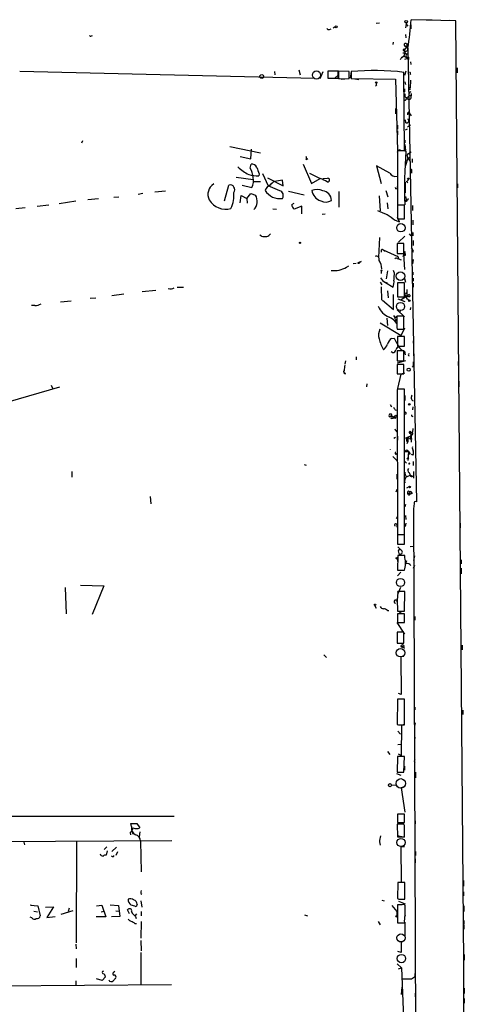
# Model space of a CAD drawing. Extents: x -23568 to 155897, y -8084 to 95568.
# Drawn here: x 652 to 745, y 24250 to 24457 of the extents above; entities that cross this region are included whole.
import ezdxf

# ---------------------------------------------------------------- set-up
doc = ezdxf.new("R2010")
doc.units = 0
doc.header["$MEASUREMENT"] = 0
doc.layers.add('MAIN', color=5, linetype='CONTINUOUS')

msp = doc.modelspace()

# ---------------------------------------------------------------- linework, layer by layer
at = {"layer": 'MAIN'}
for p, q in [((743.458, 24456.5894), (734.06, 24456.8434)), ((737.2773, 24456.8434), (738.4627, 24456.8434)), ((742.188, 24456.7587), (743.458, 24456.674)), ((716.8727, 24454.8114), (717.2113, 24454.896)), ((718.058, 24455.3194), (717.6347, 24455.0654)), ((726.694, 24456.0814), (727.3713, 24456.166)), ((733.044, 24456.166), (732.8747, 24455.15)), ((733.1287, 24455.7427), (733.3827, 24455.4887)), ((733.9753, 24455.7427), (733.9753, 24454.896)), ((745.1513, 24258.4694), (743.458, 24456.5894)), ((666.75, 24453.4567), (667.004, 24453.5414)), ((732.8747, 24453.7107), (732.9593, 24453.0334)), ((730.25, 24452.102), (730.1653, 24451.594)), ((733.298, 24451.34), (732.6207, 24450.578)), ((732.6207, 24450.578), (732.7053, 24449.9854)), ((733.3827, 24451.086), (733.1287, 24451.0014)), ((733.3827, 24450.832), (735.1607, 24355.4127)), ((732.1127, 24448.9694), (732.536, 24449.1387)), ((732.536, 24449.1387), (732.1127, 24448.8)), ((732.536, 24450.324), (732.7053, 24449.9854)), ((732.79, 24450.07), (732.536, 24449.1387)), ((732.536, 24449.1387), (733.3827, 24448.7154)), ((732.7053, 24448.546), (733.3827, 24448.7154)), ((733.552, 24449.054), (733.3827, 24448.7154)), ((733.8907, 24447.9534), (733.9753, 24447.4454)), ((743.712, 24446.6834), (743.712, 24445.6674)), ((713.74, 24444.482), (651.6793, 24445.9214)), ((705.2733, 24445.9214), (705.358, 24445.244)), ((710.438, 24446.26), (710.692, 24445.244)), ((714.9253, 24444.482), (715.518, 24445.9214)), ((718.6507, 24446.006), (716.534, 24446.006)), ((716.534, 24446.006), (716.534, 24444.5667)), ((716.534, 24444.5667), (718.6507, 24444.5667)), ((718.7353, 24445.244), (717.9733, 24444.5667)), ((718.6507, 24444.5667), (718.6507, 24446.006)), ((721.0213, 24445.9214), (718.7353, 24446.006)), ((718.7353, 24444.736), (718.82, 24444.3974)), ((718.82, 24444.3974), (721.0213, 24444.482)), ((719.328, 24444.3127), (720.09, 24444.3974)), ((721.0213, 24444.482), (721.0213, 24445.9214)), ((721.4447, 24445.9214), (721.1907, 24444.5667)), ((721.4447, 24445.9214), (721.4447, 24444.482)), ((721.4447, 24444.482), (730.758, 24444.3127)), ((722.2067, 24444.3974), (723.0533, 24444.228)), ((730.758, 24444.3127), (731.1813, 24429.3267)), ((732.6207, 24429.3267), (732.536, 24445.752)), ((732.9593, 24446.006), (732.6207, 24445.0747)), ((733.8907, 24445.4134), (733.806, 24445.244)), ((726.7787, 24443.0427), (726.5247, 24442.8734)), ((732.6207, 24442.2807), (732.6207, 24441.688)), ((732.7053, 24443.8047), (732.8747, 24443.212)), ((733.8907, 24444.1434), (733.806, 24442.45)), ((732.7053, 24441.2647), (732.7053, 24440.5874)), ((734.06, 24440.8414), (733.806, 24440.926)), ((730.758, 24438.132), (730.758, 24437.0314)), ((733.552, 24437.37), (733.298, 24436.862)), ((733.552, 24437.37), (733.7213, 24437.116)), ((733.7213, 24437.116), (734.06, 24436.608)), ((731.1813, 24434.6607), (731.1813, 24433.814)), ((732.9593, 24435.1687), (732.8747, 24435.7614)), ((732.8747, 24433.6447), (733.298, 24433.8987)), ((733.8907, 24434.6607), (733.298, 24434.2374)), ((731.1813, 24433.4754), (731.1813, 24432.6287)), ((664.8873, 24431.3587), (664.6333, 24430.8507)), ((695.8753, 24430.1734), (702.31, 24428.8187)), ((732.7053, 24431.528), (732.7053, 24430.9354)), ((732.7053, 24430.5967), (732.8747, 24429.3267)), ((698.0767, 24428.0567), (700.278, 24427.5487)), ((700.278, 24427.5487), (700.4473, 24429.5807)), ((731.1813, 24429.3267), (732.6207, 24429.3267)), ((732.1973, 24429.242), (731.1813, 24429.242)), ((731.1813, 24429.242), (731.1813, 24417.8967)), ((731.1813, 24428.8187), (731.1813, 24428.1414)), ((733.3827, 24427.718), (732.79, 24425.94)), ((734.06, 24428.988), (733.1287, 24428.3954)), ((733.4673, 24428.6494), (733.1287, 24428.3954)), ((733.1287, 24428.3954), (733.3827, 24427.718)), ((733.3827, 24427.718), (733.806, 24427.0407)), ((700.1933, 24425.6014), (700.3627, 24426.448)), ((711.2847, 24426.448), (713.0627, 24422.384)), ((711.962, 24427.464), (712.3007, 24427.6334)), ((729.5727, 24424.5854), (726.7787, 24426.1094)), ((726.7787, 24426.1094), (727.71, 24422.384)), ((734.2293, 24427.5487), (734.2293, 24426.7867)), ((697.23, 24423.7387), (700.786, 24423.2307)), ((702.056, 24424.416), (701.9713, 24423.9927)), ((702.7333, 24424.5007), (703.9187, 24421.876)), ((703.834, 24423.5694), (707.136, 24421.876)), ((712.6393, 24424.5854), (714.9253, 24423.4)), ((734.1447, 24425.0087), (734.1447, 24424.5854)), ((694.7747, 24418.7434), (695.706, 24422.0454)), ((698.5, 24422.0454), (700.532, 24421.5374)), ((700.9553, 24422.8074), (702.31, 24422.8074)), ((706.374, 24420.86), (703.9187, 24421.876)), ((706.9667, 24423.0614), (705.2733, 24422.8074)), ((707.136, 24421.876), (706.9667, 24423.0614)), ((713.0627, 24422.384), (714.9253, 24423.4)), ((715.518, 24423.4), (716.4493, 24423.4847)), ((730.8427, 24421.2834), (730.758, 24421.5374)), ((732.79, 24422.638), (732.79, 24420.4367)), ((733.044, 24422.8074), (733.3827, 24422.5534)), ((743.7967, 24422.2994), (743.7967, 24421.4527)), ((671.4913, 24419.5054), (672.5073, 24419.59)), ((677.5873, 24420.2674), (676.5713, 24420.098)), ((680.1273, 24420.606), (682.3287, 24420.86)), ((698.0767, 24418.32), (698.246, 24419.844)), ((698.246, 24419.844), (699.4313, 24419.2514)), ((699.4313, 24419.2514), (700.278, 24420.2674)), ((700.278, 24420.2674), (701.294, 24419.9287)), ((708.2367, 24420.7754), (711.5387, 24420.0134)), ((718.82, 24420.6907), (718.82, 24417.3887)), ((727.2867, 24419.7594), (727.5407, 24416.6267)), ((728.726, 24420.9447), (729.1493, 24419.59)), ((731.1813, 24419.5054), (731.1813, 24418.6587)), ((732.8747, 24419.6747), (733.044, 24418.828)), ((655.32, 24417.6427), (657.7753, 24417.8967)), ((659.9767, 24418.1507), (663.448, 24418.7434)), ((668.274, 24419.1667), (665.988, 24418.9127)), ((699.4313, 24419.2514), (699.516, 24418.2354)), ((708.914, 24417.9814), (709.422, 24418.2354)), ((711.0307, 24417.6427), (709.422, 24416.9654)), ((711.0307, 24416.034), (711.0307, 24417.6427)), ((728.98, 24418.32), (729.1493, 24417.05)), ((731.1813, 24417.8967), (732.7053, 24417.8967)), ((732.6207, 24417.812), (731.1813, 24417.812)), ((731.1813, 24417.812), (731.1813, 24414.9334)), ((732.6207, 24414.9334), (732.6207, 24417.812)), ((733.2133, 24418.9127), (733.044, 24418.828)), ((734.314, 24417.7274), (734.314, 24416.7114)), ((650.8327, 24417.1347), (652.78, 24417.304)), ((704.9347, 24417.05), (705.6967, 24416.9654)), ((715.9413, 24415.9494), (715.3487, 24415.8647)), ((731.6047, 24414.3407), (731.1813, 24415.272)), ((730.6733, 24414.6794), (731.6047, 24414.3407)), ((731.1813, 24414.9334), (732.6207, 24414.9334)), ((734.3987, 24414.6794), (734.3987, 24413.6634)), ((702.564, 24411.2927), (702.2253, 24411.5467)), ((731.3507, 24410.0227), (732.7053, 24411.2927)), ((733.6367, 24411.8007), (733.9753, 24411.3774)), ((734.3987, 24412.0547), (734.3987, 24411.3774)), ((727.3713, 24411.0387), (727.202, 24406.8054)), ((732.536, 24409.7687), (731.0967, 24409.7687)), ((731.0967, 24409.7687), (731.0967, 24407.652)), ((732.536, 24407.652), (732.536, 24409.7687)), ((734.4833, 24410.3614), (734.4833, 24409.3454)), ((727.71, 24408.3294), (727.71, 24407.906)), ((728.1333, 24408.414), (728.5567, 24408.16)), ((728.1333, 24408.414), (731.266, 24407.0594)), ((731.0967, 24407.652), (732.536, 24407.652)), ((731.266, 24407.0594), (731.3507, 24406.5514)), ((732.8747, 24407.3134), (732.1973, 24407.0594)), ((732.79, 24408.0754), (732.4513, 24407.5674)), ((732.4513, 24407.5674), (732.8747, 24407.3134)), ((732.4513, 24407.5674), (732.6207, 24404.2654)), ((720.4287, 24404.7734), (720.9367, 24405.0274)), ((722.4607, 24405.5354), (721.868, 24405.4507)), ((723.3073, 24405.874), (723.0533, 24405.7894)), ((731.0967, 24406.636), (731.3507, 24406.5514)), ((731.3507, 24406.5514), (731.9433, 24406.2974)), ((734.4833, 24406.382), (734.314, 24405.4507)), ((727.71, 24404.0114), (727.71, 24403.4187)), ((729.0647, 24404.0114), (728.8107, 24402.318)), ((730.504, 24403.6727), (730.3347, 24404.096)), ((734.3987, 24403.7574), (734.3987, 24403.1647)), ((727.5407, 24401.6407), (727.8793, 24401.048)), ((728.6413, 24401.6407), (728.98, 24401.4714)), ((728.6413, 24401.556), (730.25, 24400.54)), ((732.6207, 24401.4714), (731.1813, 24401.4714)), ((731.1813, 24401.4714), (731.1813, 24398.508)), ((732.6207, 24402.4027), (732.8747, 24401.6407)), ((732.6207, 24398.508), (732.6207, 24401.4714)), ((734.4833, 24402.4874), (734.4833, 24401.81)), ((734.4833, 24401.3867), (734.4833, 24400.54)), ((673.608, 24399.1007), (671.068, 24398.762)), ((680.2967, 24399.8627), (677.418, 24399.6087)), ((684.784, 24400.54), (686.1387, 24400.54)), ((727.71, 24400.6247), (727.7947, 24397.8307)), ((729.0647, 24399.778), (729.234, 24398.3387)), ((730.3347, 24395.8834), (730.3347, 24399.016)), ((733.3827, 24398.8467), (731.9433, 24397.9154)), ((732.7053, 24398.9314), (733.044, 24398.508)), ((733.2133, 24398.8467), (733.044, 24398.508)), ((654.812, 24396.73), (654.1347, 24396.73)), ((662.5167, 24397.6614), (660.2307, 24397.4074)), ((666.496, 24398.254), (667.6813, 24398.3387)), ((728.0487, 24397.8307), (730.3347, 24395.8834)), ((731.1813, 24398.508), (732.6207, 24398.508)), ((731.266, 24398.0847), (732.7053, 24397.5767)), ((732.7053, 24398.4234), (733.044, 24398.508)), ((733.298, 24398.0847), (733.552, 24397.8307)), ((730.3347, 24394.6134), (730.5887, 24394.19)), ((731.0967, 24395.7987), (732.6207, 24394.3594)), ((731.774, 24395.714), (731.6047, 24395.206)), ((733.8907, 24396.3067), (733.806, 24395.7987)), ((727.5407, 24393.0894), (731.9433, 24390.38)), ((728.8953, 24394.0207), (729.0647, 24392.4967)), ((730.8427, 24394.2747), (730.5887, 24394.19)), ((730.5887, 24394.19), (730.6733, 24393.5127)), ((732.536, 24394.444), (731.012, 24394.444)), ((732.536, 24391.7347), (732.536, 24394.444)), ((731.012, 24392.0734), (731.0967, 24391.7347)), ((731.0967, 24391.7347), (732.536, 24391.7347)), ((731.9433, 24390.38), (732.7053, 24391.9887)), ((729.9113, 24389.7874), (730.504, 24389.872)), ((732.6207, 24390.2107), (731.1813, 24390.2107)), ((731.1813, 24390.2107), (731.1813, 24388.1787)), ((732.6207, 24388.1787), (732.6207, 24390.2107)), ((734.4833, 24389.2794), (734.568, 24388.1787)), ((730.1653, 24386.7394), (729.8267, 24386.9934)), ((732.536, 24387.1627), (731.0967, 24387.1627)), ((731.0967, 24387.1627), (731.0967, 24385.046)), ((731.1813, 24388.1787), (732.6207, 24388.1787)), ((732.536, 24385.046), (732.536, 24387.1627)), ((732.6207, 24387.078), (732.79, 24386.316)), ((734.568, 24386.9934), (734.568, 24386.1467)), ((720.2593, 24385.046), (720.09, 24384.3687)), ((722.4607, 24385.8927), (722.4607, 24385.3)), ((731.0967, 24385.046), (732.536, 24385.046)), ((732.536, 24384.284), (731.0967, 24384.284)), ((731.0967, 24384.284), (731.0967, 24382.3367)), ((731.1813, 24384.6227), (732.9593, 24385.1307)), ((732.536, 24382.3367), (732.536, 24384.284)), ((743.966, 24384.9614), (743.966, 24384.1147)), ((720.2593, 24382.3367), (720.0053, 24382.5907)), ((731.0967, 24382.3367), (732.536, 24382.3367)), ((731.8587, 24382.252), (731.1813, 24379.2887)), ((732.6207, 24382.506), (731.8587, 24382.252)), ((734.4833, 24384.03), (734.2293, 24383.776)), ((724.7467, 24380.22), (724.662, 24379.6274)), ((744.0507, 24380.8127), (744.0507, 24379.6274)), ((660.0613, 24379.5427), (602.3187, 24362.7787)), ((658.2833, 24379.966), (658.622, 24379.204)), ((731.266, 24379.1194), (731.0967, 24379.0347)), ((731.0967, 24379.0347), (731.1813, 24348.5547)), ((732.6207, 24348.5547), (732.6207, 24379.1194)), ((729.6573, 24375.902), (729.9113, 24375.394)), ((732.7053, 24377.7647), (732.7053, 24376.7487)), ((729.9113, 24373.87), (729.488, 24373.87)), ((730.6733, 24374.8014), (731.012, 24374.7167)), ((734.3987, 24375.394), (734.314, 24374.8014)), ((729.8267, 24372.9387), (730.25, 24373.0234)), ((729.996, 24373.4467), (730.6733, 24373.2774)), ((730.6733, 24373.2774), (730.25, 24373.0234)), ((730.8427, 24372.9387), (730.6733, 24373.2774)), ((731.0967, 24370.06), (731.0967, 24369.6367)), ((733.806, 24369.806), (734.314, 24370.06)), ((733.8907, 24370.1447), (734.1447, 24368.536)), ((733.9753, 24370.1447), (734.314, 24370.06)), ((734.3987, 24370.822), (734.314, 24370.06)), ((730.4193, 24368.79), (730.758, 24369.044)), ((731.1813, 24369.2134), (731.1813, 24368.3667)), ((732.9593, 24368.8747), (733.9753, 24369.298)), ((732.9593, 24368.8747), (733.3827, 24368.79)), ((732.9593, 24368.8747), (733.044, 24368.536)), ((733.1287, 24368.1974), (733.3827, 24368.028)), ((733.2133, 24367.6894), (733.3827, 24368.028)), ((733.3827, 24368.79), (733.3827, 24368.028)), ((733.7213, 24368.7054), (734.1447, 24368.536)), ((732.79, 24365.996), (733.2133, 24365.996)), ((733.2133, 24365.996), (733.4673, 24365.996)), ((733.4673, 24365.996), (733.2133, 24365.996)), ((733.4673, 24365.996), (733.3827, 24364.1334)), ((733.806, 24365.6574), (733.6367, 24365.4034)), ((730.1653, 24364.98), (731.012, 24364.1334)), ((732.6207, 24363.964), (733.044, 24363.5407)), ((734.3987, 24365.234), (734.1447, 24365.4034)), ((734.4833, 24363.8794), (734.4833, 24363.0327)), ((662.6013, 24361.7627), (662.6013, 24360.5774)), ((711.5387, 24363.2867), (711.962, 24363.1174)), ((733.6367, 24361.5934), (733.806, 24361.0007)), ((734.568, 24361.7627), (734.568, 24360.408)), ((731.012, 24361.2547), (731.012, 24360.154)), ((733.044, 24360.662), (733.806, 24361.0007)), ((733.806, 24361.0007), (734.3987, 24360.8314)), ((731.012, 24358.0374), (730.8427, 24357.4447)), ((733.552, 24358.5454), (733.044, 24358.2914)), ((733.4673, 24357.6987), (733.7213, 24357.5294)), ((733.7213, 24357.5294), (733.806, 24357.0214)), ((679.1113, 24356.5134), (679.2807, 24354.9894)), ((731.1813, 24355.6667), (731.1813, 24354.9894)), ((734.2293, 24357.1907), (733.806, 24357.0214)), ((732.8747, 24354.82), (732.7053, 24354.3967)), ((734.6527, 24355.074), (734.568, 24353.9734)), ((734.568, 24353.9734), (736.4307, 23878.1467)), ((731.0967, 24352.28), (730.9273, 24351.8567)), ((732.8747, 24352.534), (732.9593, 24351.6874)), ((731.012, 24350.6714), (731.012, 24350.0787)), ((732.9593, 24350.9254), (732.79, 24350.248)), ((734.568, 24350.5867), (734.568, 24349.4014)), ((744.3893, 24350.9254), (744.3893, 24349.9094)), ((731.1813, 24348.5547), (732.6207, 24348.5547)), ((732.6207, 24348.47), (731.1813, 24348.47)), ((731.1813, 24348.47), (731.1813, 24346.5227)), ((732.6207, 24346.5227), (732.6207, 24348.47)), ((731.1813, 24346.5227), (732.6207, 24346.5227)), ((731.266, 24345.93), (732.028, 24345.168)), ((733.806, 24346.0147), (734.4833, 24346.0994)), ((731.0967, 24343.4747), (731.1813, 24342.882)), ((731.266, 24344.152), (731.1813, 24341.0194)), ((732.7053, 24344.152), (731.266, 24344.152)), ((732.7053, 24343.644), (732.7053, 24344.152)), ((732.9593, 24342.374), (733.1287, 24343.0514)), ((734.7373, 24344.0674), (734.568, 24343.0514)), ((744.5587, 24343.2207), (744.5587, 24342.374)), ((731.1813, 24341.0194), (732.6207, 24341.0194)), ((734.7373, 24342.0354), (734.4833, 24341.358)), ((744.5587, 24341.4427), (744.5587, 24340.2574)), ((731.1813, 24339.834), (731.8587, 24340.596)), ((661.2467, 24337.3787), (661.416, 24331.8754)), ((664.464, 24337.8867), (669.3747, 24337.7174)), ((669.3747, 24337.7174), (666.9193, 24331.706)), ((731.266, 24336.024), (731.8587, 24337.4634)), ((731.012, 24334.6694), (731.0967, 24333.992)), ((731.0967, 24334.8387), (731.1813, 24332.3834)), ((732.7053, 24336.532), (731.266, 24336.532)), ((732.6207, 24332.3834), (732.7053, 24336.532)), ((726.3553, 24333.6534), (726.694, 24333.0607)), ((729.0647, 24332.5527), (729.3187, 24332.5527)), ((731.1813, 24332.3834), (732.6207, 24332.3834)), ((732.6207, 24331.8754), (731.1813, 24331.8754)), ((731.1813, 24331.8754), (731.1813, 24330.0127)), ((731.9433, 24332.2987), (731.6047, 24331.96)), ((732.6207, 24330.0127), (732.6207, 24331.8754)), ((734.822, 24331.2827), (734.822, 24330.5207)), ((731.012, 24330.0127), (732.6207, 24327.5574)), ((731.1813, 24330.0127), (732.6207, 24330.0127)), ((732.536, 24327.9807), (731.0967, 24327.9807)), ((731.0967, 24327.9807), (731.0967, 24325.6947)), ((732.536, 24325.6947), (732.536, 24327.9807)), ((731.0967, 24325.6947), (732.536, 24325.6947)), ((731.9433, 24325.1867), (732.6207, 24324.594)), ((744.8127, 24325.2714), (744.8127, 24324.2554)), ((715.6873, 24323.2394), (716.1953, 24322.6467)), ((732.536, 24322.9007), (731.8587, 24322.816)), ((731.8587, 24322.816), (731.9433, 24314.8574)), ((731.1813, 24313.926), (731.0967, 24308.592)), ((732.6207, 24313.926), (731.1813, 24313.926)), ((731.9433, 24314.8574), (731.3507, 24315.1114)), ((732.6207, 24308.5074), (732.6207, 24313.926)), ((734.9067, 24311.64), (734.9067, 24312.2327)), ((744.8973, 24311.5554), (744.8973, 24310.7087)), ((731.6893, 24308.5074), (732.6207, 24308.5074)), ((732.028, 24308.4227), (731.9433, 24302.0727)), ((732.7053, 24308.592), (732.028, 24308.4227)), ((734.9067, 24308.9307), (734.7373, 24308.2534)), ((731.266, 24307.1527), (731.774, 24306.56)), ((734.7373, 24306.2214), (734.822, 24305.6287)), ((731.266, 24304.3587), (731.8587, 24304.4434)), ((729.0647, 24302.9194), (729.5727, 24302.242)), ((731.1813, 24301.8187), (731.0967, 24298.5167)), ((732.6207, 24301.8187), (731.1813, 24301.8187)), ((731.9433, 24302.0727), (731.3507, 24302.3267)), ((732.536, 24298.5167), (732.6207, 24301.8187)), ((732.6207, 24299.7867), (732.6207, 24298.94)), ((734.6527, 24300.8027), (734.822, 24300.5487)), ((731.9433, 24297.8394), (731.012, 24298.178)), ((731.0967, 24298.5167), (732.536, 24298.5167)), ((734.9913, 24298.5167), (734.9913, 24297.3314)), ((729.9113, 24295.892), (730.758, 24295.8074)), ((732.6207, 24295.4687), (731.9433, 24295.2147)), ((731.9433, 24295.2147), (732.7053, 24290.1347)), ((566.166, 24289.2034), (684.1913, 24289.288)), ((732.6207, 24289.7114), (731.1813, 24289.7114)), ((731.1813, 24289.7114), (731.1813, 24287.9334)), ((732.6207, 24287.9334), (732.6207, 24289.7114)), ((675.2167, 24287.0867), (675.0473, 24287.764)), ((675.0473, 24287.764), (676.3173, 24287.764)), ((676.3173, 24287.764), (676.91, 24286.8327)), ((732.536, 24287.5947), (731.0967, 24287.5947)), ((731.0967, 24287.5947), (731.1813, 24284.97)), ((731.1813, 24287.9334), (732.6207, 24287.9334)), ((731.1813, 24287.9334), (732.536, 24287.764)), ((732.6207, 24287.3407), (732.536, 24287.5947)), ((734.9067, 24288.272), (734.9067, 24287.6794)), ((674.878, 24285.8167), (674.9627, 24285.3934)), ((675.386, 24285.6474), (675.64, 24285.6474)), ((676.91, 24285.986), (676.8253, 24284.97)), ((731.1813, 24285.224), (732.6207, 24284.8854)), ((731.1813, 24284.97), (732.6207, 24284.97)), ((734.822, 24286.748), (734.822, 24285.8167)), ((683.6833, 24284.1234), (607.06, 24283.7)), ((652.526, 24283.7847), (652.6953, 24283.2767)), ((663.6173, 24283.8694), (663.5327, 24262.618)), ((669.9673, 24282.8534), (669.4593, 24282.2607)), ((671.9993, 24282.7687), (671.068, 24281.8374)), ((677.0793, 24284.0387), (677.2487, 24277.604)), ((727.3713, 24283.8694), (727.5407, 24283.192)), ((732.028, 24275.4027), (731.9433, 24282.938)), ((731.9433, 24282.938), (732.6207, 24282.938)), ((670.052, 24282.0067), (669.8827, 24281.0754)), ((671.1527, 24280.8214), (670.9833, 24280.906)), ((672.2533, 24281.7527), (671.9147, 24280.9907)), ((734.9913, 24281.8374), (734.9913, 24280.9907)), ((734.9067, 24280.3134), (734.9067, 24279.4667)), ((731.266, 24275.318), (731.1813, 24271.9314)), ((732.7053, 24275.318), (731.266, 24275.318)), ((731.3507, 24275.4027), (732.028, 24275.4027)), ((732.7053, 24271.8467), (732.7053, 24275.318)), ((745.0667, 24275.7414), (745.0667, 24274.556)), ((677.164, 24273.032), (677.3333, 24272.8627)), ((745.0667, 24273.3707), (745.0667, 24272.524)), ((654.05, 24270.5767), (653.9653, 24270.5767)), ((653.9653, 24270.5767), (655.4893, 24270.4074)), ((655.4893, 24270.4074), (655.9973, 24268.2907)), ((667.8507, 24270.4074), (668.9513, 24270.5767)), ((668.9513, 24270.5767), (669.798, 24268.1214)), ((670.7293, 24270.6614), (672.4227, 24270.492)), ((672.4227, 24270.492), (672.7613, 24268.206)), ((676.402, 24270.746), (676.148, 24270.238)), ((677.164, 24271.508), (677.3333, 24270.1534)), ((727.8793, 24271.5927), (728.3873, 24271.508)), ((729.996, 24270.492), (731.012, 24269.222)), ((732.1127, 24270.6614), (731.1813, 24270.6614)), ((731.1813, 24270.6614), (731.1813, 24266.8514)), ((731.3507, 24271.4234), (732.79, 24270.8307)), ((731.774, 24271.8467), (732.7053, 24271.8467)), ((732.79, 24268.3754), (732.79, 24270.492)), ((734.9067, 24272.1854), (734.9067, 24271.3387)), ((745.1513, 24270.4074), (745.1513, 24269.222)), ((654.6427, 24269.3067), (655.4047, 24269.1374)), ((657.098, 24270.1534), (658.7913, 24270.238)), ((658.7913, 24270.238), (657.352, 24267.952)), ((657.352, 24267.952), (659.13, 24268.206)), ((662.8553, 24269.3914), (660.3153, 24268.6294)), ((662.0933, 24269.8994), (661.8393, 24269.222)), ((668.782, 24269.1374), (669.3747, 24269.3067)), ((672.7613, 24268.206), (670.9833, 24268.1214)), ((671.9147, 24269.3914), (672.5073, 24269.3067)), ((674.7933, 24268.714), (674.37, 24269.5607)), ((676.2327, 24268.714), (675.9787, 24268.3754)), ((676.0633, 24268.206), (676.148, 24267.7827)), ((677.2487, 24269.222), (677.2487, 24268.2907)), ((711.6233, 24268.5447), (712.216, 24268.2907)), ((731.012, 24269.222), (731.012, 24268.3754)), ((734.9067, 24269.222), (734.9067, 24268.5447)), ((654.2193, 24267.8674), (653.8807, 24268.0367)), ((669.798, 24268.1214), (667.766, 24268.1214)), ((675.894, 24266.682), (676.2327, 24266.682)), ((677.2487, 24267.1054), (677.164, 24263.634)), ((727.1173, 24267.1054), (727.5407, 24266.428)), ((731.1813, 24266.8514), (732.6207, 24266.8514)), ((732.7053, 24267.0207), (732.7053, 24263.9727)), ((745.1513, 24267.3594), (745.1513, 24266.5127)), ((745.1513, 24266.3434), (745.1513, 24265.4967)), ((734.9067, 24264.904), (734.9067, 24263.888)), ((663.448, 24262.364), (663.5327, 24261.348)), ((677.164, 24263.126), (677.2487, 24260.9247)), ((731.9433, 24262.9567), (731.9433, 24260.586)), ((734.9067, 24263.2954), (734.9067, 24262.2794)), ((677.164, 24260.586), (677.164, 24253.8127)), ((731.9433, 24260.586), (731.266, 24260.84)), ((745.236, 24260.1627), (745.236, 24258.9774)), ((663.5327, 24259.316), (663.5327, 24257.4534)), ((731.0967, 24258.2154), (732.028, 24257.3687)), ((745.236, 24007.094), (745.1513, 24258.4694)), ((671.6607, 24256.6067), (671.322, 24256.3527)), ((731.3507, 24257.1994), (732.028, 24257.3687)), ((732.028, 24257.3687), (732.8747, 24234.17)), ((734.9067, 24255.5907), (734.9067, 24256.1834)), ((612.4787, 24253.3047), (683.5987, 24253.8974)), ((663.448, 24254.6594), (663.448, 24253.728)), ((669.036, 24254.744), (667.8507, 24255.0827)), ((669.7133, 24255.506), (669.036, 24254.744)), ((732.1127, 24255.0827), (734.1447, 24255.0827)), ((732.1127, 24253.3047), (731.9433, 24251.7807)), ((734.9067, 24252.0347), (734.9067, 24251.2727)), ((745.236, 24253.1354), (745.236, 24251.95)), ((745.236, 24250.934), (745.236, 24249.918))]:
    msp.add_line(p, q, dxfattribs=at)
for centre, radius in [((732.9939, 24456.4316), 0.2702), ((718.2696, 24455.3618), 0.2158), ((733.425, 24448.5884), 0.1338), ((702.5909, 24444.9016), 0.4045), ((726.6939, 24443.6072), 0.1411), ((733.4461, 24423.3789), 0.1496), ((732.9381, 24418.7222), 0.1496), ((710.6496, 24409.8957), 0.1338), ((723.011, 24405.6624), 0.1338), ((727.7946, 24404.0961), 0.1197), ((733.6578, 24397.7249), 0.1496), ((733.5237, 24383.2116), 0.3155), ((733.6578, 24375.9233), 0.1496), ((730.8144, 24373.4185), 0.1995), ((733.3403, 24364.5144), 0.1338), ((733.7213, 24358.5454), 0.1693), ((731.0119, 24343.5594), 0.1197), ((726.4611, 24333.7593), 0.1496), ((732.2266, 24325.0532), 0.3131), ((729.5975, 24295.8124), 0.3237), ((731.012, 24268.2061), 0.1693)]:
    msp.add_circle(centre, radius, dxfattribs=at)
at = {"layer": 'MAIN', "color": 5}
for centre, radius in [((714.1209, 24445.2017), 0.8616), ((731.9009, 24413.0707), 0.8904), ((731.8163, 24402.8684), 0.8988), ((731.8163, 24396.5184), 0.8616), ((731.8163, 24338.4371), 0.8616), ((731.8163, 24323.6627), 0.8904), ((731.8707, 24296.185), 0.9973), ((731.9009, 24283.7424), 0.8616), ((731.9009, 24263.6764), 0.8616), ((731.9856, 24259.3161), 0.8904)]:
    msp.add_circle(centre, radius, dxfattribs=at)
at = {"layer": 'MAIN'}
for centre, radius, start, end in [((615.6426, 24467.1414), 118.8643, 352.113554, 355.029858), ((716.661, 24455.136), 0.3875, 190.497939, 303.11188), ((733.1921, 24455.9755), 0.2413, 127.862488, 254.765709), ((666.5595, 24453.6048), 0.2413, 195.234291, 322.137512), ((732.5148, 24450.4722), 0.1497, 44.972935, 278.140927), ((732.9131, 24451.5863), 0.3342, 128.450945, 277.948212), ((732.8323, 24451.5516), 0.3225, 23.210254, 113.193924), ((732.3948, 24450.4368), 0.9944, 353.486087, 55.410165), ((733.6999, 24451.5727), 0.581, 169.486973, 236.906258), ((733.2134, 24451.5094), 0.1894, 296.537987, 116.578587), ((604.9318, 24533.398), 152.6538, 326.19278, 326.421942), ((731.7324, 24445.9664), 3.8886, 67.614976, 81.874899), ((733.4414, 24449.3685), 0.9573, 93.51548, 132.879217), ((733.2557, 24449.2233), 0.3413, 97.135426, 330.257201), ((1036.235, 24445.371), 317.5003, 179.885408, 180.114592), ((726.2566, 24397.792), 48.3693, 82.540698, 95.709367), ((733.7214, 24445.5404), 0.2116, 323.124688, 90.027077), ((727.1599, 24443.3391), 0.4829, 164.763614, 217.866658), ((733.8022, 24442.4308), 0.2509, 131.267552, 290.652255), ((732.7335, 24440.2487), 0.3399, 265.240558, 94.759442), ((733.077, 24441.0813), 0.5808, 275.106025, 344.492258), ((733.588, 24440.5213), 0.4597, 182.319006, 61.689958), ((734.0917, 24441.18), 0.5212, 102.905623, 209.172079), ((861.0599, 24441.0954), 127.0002, 179.885409, 180.114592), ((733.6368, 24437.0313), 0.3787, 116.585347, 206.551521), ((733.5521, 24437.2008), 0.1893, 333.380794, 116.619206), ((733.1018, 24435.5882), 0.443, 251.237884, 50.643246), ((711.6504, 24427.7219), 0.4044, 320.386678, 55.873798), ((731.5623, 24429.0163), 0.4292, 46.321685, 207.412843), ((732.4091, 24427.6756), 1.5806, 69.629778, 97.700518), ((837.45, 24421.1673), 104.7957, 175.627268, 181.788451), ((733.3853, 24428.1873), 0.4693, 269.682575, 79.937565), ((706.1675, 24435.6459), 13.0305, 228.707811, 241.022612), ((696.8519, 24423.5205), 3.9364, 1.943533, 31.913119), ((700.5166, 24425.3416), 1.1171, 22.589091, 97.919017), ((1040.4986, 24552.1014), 361.7277, 200.44099, 200.670158), ((702.737, 24439.3195), 15.3459, 259.174292, 267.139981), ((698.1453, 24422.8974), 2.747, 330.324452, 15.987799), ((730.7581, 24425.1992), 1.3349, 207.375116, 284.694188), ((733.9754, 24425.1357), 0.2117, 323.124688, 90.027065), ((693.8791, 24420.0956), 2.6058, 122.248247, 206.997724), ((695.9506, 24421.1078), 0.969, 322.758764, 104.621372), ((705.155, 24420.2757), 1.9475, 114.674045, 159.908812), ((706.7124, 24420.0985), 3.0674, 117.979423, 140.602432), ((713.3768, 24418.2409), 5.3865, 56.309637, 73.292911), ((716.4832, 24423.0952), 0.391, 252.35305, 94.974184), ((730.8991, 24421.5374), 0.2602, 257.480746, 40.589353), ((732.7479, 24423.5268), 0.778, 292.371723, 337.628278), ((690.3576, 24419.89), 6.3956, 334.481077, 5.665666), ((699.0368, 24418.6367), 2.6008, 317.532182, 29.786415), ((706.3483, 24422.6824), 3.4862, 209.897157, 280.217237), ((706.0768, 24419.837), 1.0653, 326.653026, 73.800464), ((714.1791, 24417.9006), 3.2142, 67.032666, 108.724128), ((715.8011, 24421.3015), 2.6776, 187.657425, 252.815622), ((715.1671, 24418.7462), 2.1305, 2.200428, 82.82228), ((695.0184, 24421.0454), 4.0654, 211.641018, 285.858088), ((710.184, 24417.9814), 1.27, 180, 233.130102), ((716.0773, 24420.8311), 2.3447, 242.922408, 301.316623), ((733.2134, 24419.1244), 0.2116, 269.972935, 36.875312), ((939.6425, 24924.2964), 550.3467, 247.264743, 247.493922), ((1026.1479, 24838.5916), 516.727, 234.893608, 235.122794), ((703.4113, 24415.1087), 3.9089, 257.481208, 273.716866), ((702.8584, 24413.0308), 1.9932, 293.861793, 321.891048), ((726.7122, 24406.4849), 0.6357, 334.648251, 115.351749), ((727.9428, 24408.2659), 0.2413, 37.862488, 164.742799), ((731.2227, 24407.2696), 0.2146, 190.985344, 281.639787), ((732.6448, 24407.41), 0.2494, 337.208697, 140.873829), ((733.8059, 24408.0965), 0.7037, 344.292832, 68.832127), ((723.392, 24405.9587), 0.1198, 225, 45), ((724.8794, 24404.4226), 2.9999, 0.231099, 36.634978), ((730.9273, 24406.2975), 0.3785, 63.414641, 153.448488), ((717.8715, 24408.9398), 4.8886, 262.238529, 301.540241), ((737.7006, 24402.4872), 7.2936, 170.645644, 183.326374), ((729.6162, 24403.5469), 2.2168, 206.089977, 243.910024), ((727.288, 24401.6404), 3.1598, 339.61968, 7.704162), ((683.3869, 24401.6407), 1.4325, 251.032547, 304.16265), ((732.917, 24399.0583), 0.2467, 30.97172, 210.951809), ((859.7052, 24398.6774), 127.0002, 179.885409, 180.114592), ((738.2556, 24399.8204), 5.1355, 176.692372, 190.929647), ((733.5943, 24398.7761), 0.2231, 235.298349, 161.548806), ((654.9303, 24399.1354), 2.4083, 267.184404, 300.889907), ((733.3142, 24398.3615), 0.2773, 56.487584, 266.650527), ((731.1392, 24398.2966), 4.3805, 203.345604, 246.654396), ((727.7014, 24390.6212), 4.0304, 34.775172, 65.022611), ((730.8007, 24393.724), 0.2467, 238.912787, 31.087213), ((730.9274, 24394.3594), 0.1196, 225, 45), ((1323.6615, 24393.2587), 592.6507, 179.8854085, 180.1145915), ((730.215, 24390.4818), 3.0302, 155.576545, 194.898897), ((738.4048, 24392.8994), 11.5685, 196.041115, 208.289854), ((726.8626, 24389.28), 2.3041, 306.032858, 342.887033), ((731.2658, 24387.925), 2.3029, 126.027922, 162.90349), ((1154.262, 24600.7051), 473.309, 206.451808, 206.680985), ((729.8691, 24387.7131), 1.0177, 286.919786, 343.067804), ((731.5693, 24387.2687), 0.7415, 87.263766, 168.48701), ((733.8073, 24389.7301), 2.9055, 212.273363, 245.89535), ((733.6367, 24386.3584), 0.2116, 90, 270), ((1016.3586, 24341.2812), 299.3611, 171.757331, 171.986511), ((946.1831, 24384.4533), 211.7002, 179.885408, 180.114564), ((720.2593, 24382.76), 0.4233, 143.124688, 270), ((731.9433, 24040.4697), 338.6504, 89.885392, 90.114592), ((734.8629, 24377.3653), 0.7974, 142.618482, 241.574182), ((729.7277, 24373.6019), 0.3596, 131.798923, 244.468156), ((729.5303, 24373.5736), 0.4827, 344.757375, 37.88123), ((857.5039, 24459.7053), 152.6259, 213.57026, 213.799443), ((732.8323, 24374.0605), 0.1952, 282.547914, 130.594926), ((729.8841, 24373.0779), 0.3698, 351.528204, 147.354137), ((730.1652, 24373.1081), 0.3785, 116.551512, 206.585359), ((730.4192, 24372.0912), 0.9474, 63.448472, 100.287538), ((734.3457, 24373.616), 0.2181, 157.149781, 309.102776), ((900.1926, 24497.3985), 211.6802, 216.752572, 216.981755), ((733.8302, 24370.0056), 0.2011, 43.790557, 263.087058), ((733.8738, 24369.806), 0.5082, 271.905397, 29.985395), ((902.3453, 24410.8801), 174.5167, 193.9276, 194.156815), ((733.4391, 24368.3948), 0.4196, 47.742842, 160.334234), ((729.0769, 24367.6942), 5.0739, 2.81515, 18.426379), ((729.8978, 24366.377), 0.2442, 170.001534, 189.975359), ((730.8349, 24365.6381), 0.1888, 87.631747, 339.731675), ((733.1286, 24365.8972), 0.3528, 16.262153, 163.733298), ((818.2741, 24450.4891), 119.7133, 224.893835, 225.123052), ((735.4565, 24366.8002), 1.162, 169.497569, 213.115652), ((733.6739, 24365.7694), 0.9011, 323.547217, 26.070252), ((733.5943, 24363.5407), 0.1527, 213.700477, 33.700477), ((733.538, 24361.4947), 0.8526, 167.585625, 241.312851), ((733.8881, 24362.084), 0.5513, 139.768525, 242.867867), ((733.7903, 24359.7964), 1.1579, 124.845682, 200.441375), ((734.1447, 24361.0642), 0.3446, 190.618634, 317.493639), ((733.6368, 24357.36), 0.3787, 116.585347, 206.551521), ((733.8906, 24357.233), 0.3413, 352.88123, 119.734471), ((733.5626, 24357.1378), 0.2698, 168.694232, 334.441701), ((733.3685, 24356.5554), 0.6392, 46.806739, 96.332273), ((734.949, 24355.1799), 0.3147, 47.717737, 199.667298), ((730.8004, 24350.5443), 0.2468, 30.991622, 239.008378), ((731.7434, 24344.971), 0.4174, 61.384063, 199.82832), ((731.774, 24344.8293), 0.4234, 179.986464, 53.132809), ((728.6516, 24342.461), 4.2228, 340.038687, 16.268943), ((733.2557, 24341.5697), 0.8571, 32.909535, 110.229811), ((730.7938, 24334.4121), 0.3373, 49.700812, 263.907418), ((727.3717, 24336.0662), 3.9221, 341.761388, 6.820785), ((728.2965, 24333.7015), 0.8139, 201.787031, 264.465227), ((728.3147, 24331.9056), 0.9905, 40.787625, 95.602387), ((731.5198, 24309.4382), 0.9461, 243.434949, 280.320555), ((819.3823, 24258.6621), 94.6305, 153.3271, 153.556364), ((673.9467, 24287.1713), 1.6439, 304.508882, 348.113137), ((676.6467, 24286.7433), 1.4706, 166.49669, 246.626957), ((676.2327, 24288.1031), 1.4397, 241.932663, 298.063825), ((139.9707, 24286.1554), 592.6512, 359.885399, 0.1145914), ((760.0359, 24285.8167), 84.6501, 179.885408, 180.114592), ((675.7046, 24284.0661), 1.375, 358.858153, 74.877189), ((731.5965, 24283.6848), 4.2292, 159.882861, 177.498325), ((669.1695, 24281.4823), 0.5774, 195.355202, 273.55467), ((669.6711, 24280.4823), 0.6297, 70.365149, 137.709785), ((671.2797, 24280.9907), 0.2116, 233.124688, 0), ((678.0943, 24273.2015), 0.9456, 153.413271, 190.325982), ((674.9082, 24270.7882), 1.1516, 50.546065, 113.192057), ((676.1544, 24271.9376), 1.7022, 183.061264, 233.083651), ((590.9625, 24016.3999), 267.7505, 71.448768, 71.677944), ((675.3069, 24270.6275), 1.1015, 6.175906, 72.397417), ((731.6045, 24272.777), 0.9456, 243.413271, 280.325982), ((732.3243, 24270.0685), 0.6295, 42.282873, 109.640967), ((655.3677, 24268.3806), 0.636, 250.052295, 351.87372), ((674.7839, 24269.3678), 0.4566, 341.382556, 155.011911), ((677.0031, 24269.8498), 1.8935, 199.363161, 240.242358), ((735.752, 24267.275), 3.1598, 159.61968, 187.704162), ((654.7213, 24268.2243), 0.616, 215.411159, 314.197517), ((801.8052, 24436.7003), 211.6803, 233.014185, 233.243346), ((674.7268, 24265.4788), 1.6763, 45.870102, 76.011837), ((669.3465, 24256.3809), 0.3156, 100.312965, 243.418709), ((669.1259, 24255.5166), 0.5875, 358.966174, 82.232638), ((671.4974, 24256.1289), 0.2843, 128.087058, 268.770406), ((671.576, 24255.4637), 0.3903, 310.604479, 102.533584), ((670.9128, 24255.0544), 0.5687, 203.378474, 316.011584), ((798.5759, 24127.9135), 179.6053, 134.885409, 135.114591), ((607.5026, 24445.8713), 228.9946, 303.575504, 303.804645)]:
    msp.add_arc(centre, radius, start, end, dxfattribs=at)

doc.saveas('drawing.dxf')
